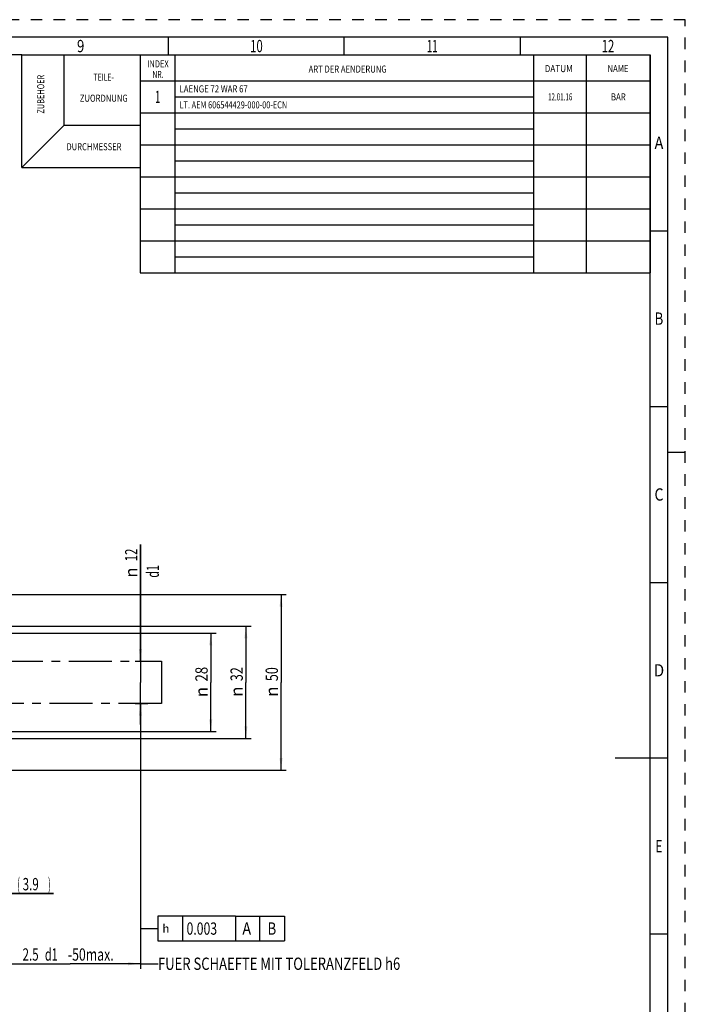
# Model space of a CAD drawing. Units: millimetres. Extents: x 0 to 594, y 0 to 420.
# Drawn here: x 405 to 594, y 140 to 420 of the extents above; entities that cross this region are included whole.
import ezdxf
from ezdxf.enums import TextEntityAlignment as Align

# ---------------------------------------------------------------- set-up
doc = ezdxf.new("R2010")
doc.units = ezdxf.units.MM
doc.header["$LTSCALE"] = 32.67
doc.linetypes.add('CENTER', pattern=[0.6, 0.375, -0.075, 0.075, -0.075])
doc.linetypes.add('HIDDEN', pattern=[0.2, 0.1, -0.1])
doc.layers.get('0').update_dxf_attribs({"linetype": 'CONTINUOUS'})
for name, color, linetype in [('388824-000-01-ED1_CL', 7, 'CONTINUOUS'), ('388824-000-01-ED1_FORMAT', 7, 'CONTINUOUS'), ('COLLECTION02', 7, 'CONTINUOUS')]:
    doc.layers.add(name, color=color, linetype=linetype)
doc.styles.get("Standard").update_dxf_attribs({"font": 'TXT.SHX', "width": 0.7})
doc.styles.add('TEXTSTYLE_2', font='TXT.SHX', dxfattribs={"width": 0.675})
doc.styles.add('TEXTSTYLE_3', font='gdt', dxfattribs={"width": 0.7})
doc.dimstyles.new('DIMSTYLE_1', dxfattribs={"dimtxt": 3.5, "dimasz": 3.5, "dimexe": 0.18, "dimexo": 0.0625, "dimgap": 0.09, "dimtad": 1, "dimdec": 3, "dimdsep": 46, "dimtxsty": 'STANDARD', "dimblk": '_FILLED', "dimblk1": '_FILLED', "dimblk2": '_FILLED', "dimcen": 0.09, "dimclrt": 2, "dimadec": 0, "dimazin": 0, "dimtp": 0.15, "dimtm": 0.15, "dimtfac": 1, "dimtdec": 3, "dimtofl": 0, "dimtmove": 0, "dimatfit": 3, "dimldrblk": '_FILLED', "dimfxl": 1, "dimtolj": 1, "dimarcsym": 0})
doc.dimstyles.new('DIMSTYLE_2', dxfattribs={"dimtxt": 3.5, "dimasz": 3.5, "dimexe": 0.18, "dimexo": 0.0625, "dimgap": 0.09, "dimtad": 1, "dimdec": 3, "dimdsep": 46, "dimtxsty": 'STANDARD', "dimblk": '_FILLED', "dimblk1": '_FILLED', "dimblk2": '_FILLED', "dimcen": 0.09, "dimclrt": 2, "dimadec": 0, "dimazin": 0, "dimtp": 0.1, "dimtm": 0.1, "dimtfac": 1, "dimtdec": 3, "dimtofl": 0, "dimtmove": 0, "dimatfit": 3, "dimldrblk": '_FILLED', "dimfxl": 1, "dimtolj": 1, "dimarcsym": 0})
doc.dimstyles.new('DIMSTYLE_3', dxfattribs={"dimtxt": 3.5, "dimasz": 3.5, "dimexe": 0.18, "dimexo": 0.0625, "dimgap": 0.09, "dimtad": 1, "dimdec": 1, "dimdsep": 46, "dimtxsty": 'STANDARD', "dimblk": '_FILLED', "dimblk1": '_FILLED', "dimblk2": '_FILLED', "dimcen": 0.09, "dimclrt": 2, "dimadec": 0, "dimazin": 0, "dimtp": 0.05, "dimtm": 0.05, "dimtfac": 1, "dimtdec": 1, "dimtofl": 0, "dimtmove": 0, "dimatfit": 3, "dimldrblk": '_FILLED', "dimfxl": 1, "dimtolj": 1, "dimarcsym": 0})
doc.dimstyles.get("Standard").update_dxf_attribs({"dimtxt": 3.5, "dimasz": 3.5, "dimexe": 0.18, "dimexo": 0.0625, "dimgap": 0.09, "dimtad": 1, "dimdec": 3, "dimdsep": 46, "dimtxsty": 'STANDARD', "dimblk": '_FILLED', "dimblk1": '_FILLED', "dimblk2": '_FILLED', "dimcen": 0.09, "dimclrt": 2, "dimadec": 0, "dimazin": 0, "dimtol": 1, "dimtp": 0.005, "dimtm": 0.005, "dimtfac": 1, "dimtdec": 3, "dimtofl": 0, "dimtmove": 0, "dimatfit": 3, "dimldrblk": '_FILLED', "dimfxl": 1, "dimtolj": 1, "dimarcsym": 0})

# ---------------------------------------------------------------- blocks, each defined once
blk = doc.blocks.new('_FILLED')
at = {"color": 0, "linetype": 'BYBLOCK'}
blk.add_solid([(0, 0), (-1, 0.125), (-1, -0.125)], dxfattribs=at)
blk = doc.blocks.new('*D2')
at = {"color": 3, "linetype": 'CONTINUOUS'}
for p, q in [((395.14, 223.89), (395.14, 170.08)), ((399, 212.55), (399, 170.08)), ((395.14, 171.58), (389.14, 171.58)), ((389.14, 171.58), (397.07, 171.58)), ((414.25, 171.58), (397.07, 171.58)), ((399, 171.58), (414.25, 171.58))]:
    blk.add_line(p, q, dxfattribs=at)
at = {"color": 3, "linetype": 'CONTINUOUS', "xscale": 3.5, "yscale": 3.5, "zscale": 3.5}
blk.add_blockref('_FILLED', (395.14, 171.58), dxfattribs=at)
at = {"color": 3, "linetype": 'CONTINUOUS', "xscale": 3.5, "yscale": 3.5, "zscale": 3.5, "rotation": 180}
blk.add_blockref('_FILLED', (399, 171.58), dxfattribs=at)
at = {"color": 2, "linetype": 'CONTINUOUS'}
for s, width, p in [('(', 0.428571, (404, 172.45)), ('3.9', 0.690476, (405.5, 172.45)), (')', 0.428571, (412.75, 172.45))]:
    blk.add_text(s, height=3.5, dxfattribs=dict(at, width=width)).set_placement(p)
blk = doc.blocks.new('*D4')
at = {"color": 3, "linetype": 'CONTINUOUS'}
for p, q in [((439, 225.58), (439, 150.08)), ((399, 219.94), (399, 150.08)), ((399, 151.58), (419, 151.58)), ((439, 151.58), (419, 151.58))]:
    blk.add_line(p, q, dxfattribs=at)
at = {"color": 3, "linetype": 'CONTINUOUS', "xscale": 3.5, "yscale": 3.5, "zscale": 3.5, "rotation": 180}
blk.add_blockref('_FILLED', (399, 151.58), dxfattribs=at)
at = {"color": 3, "linetype": 'CONTINUOUS', "xscale": 3.5, "yscale": 3.5, "zscale": 3.5}
blk.add_blockref('_FILLED', (439, 151.58), dxfattribs=at)
at = {"color": 2, "linetype": 'CONTINUOUS'}
for s, width, p in [('2.5', 0.690476, (407.75, 152.45)), ('d1', 0.642857, (413.62, 152.45)), ('-50max.', 0.734694, (424.87, 152.45))]:
    blk.add_text(s, height=3.5, dxfattribs=dict(at, width=width)).set_placement(p, align=Align.CENTER)
blk = doc.blocks.new('*D5')
at = {"color": 3, "linetype": 'CONTINUOUS'}
for p, q in [((439, 237.58), (439, 270.76)), ((439, 270.76), (439, 231.58)), ((437.5, 237.58), (441.35, 237.58)), ((439, 219.58), (439, 231.58)), ((437.5, 225.58), (441.12, 225.58)), ((439, 225.58), (439, 219.58))]:
    blk.add_line(p, q, dxfattribs=at)
at = {"color": 3, "linetype": 'CONTINUOUS', "xscale": 3.5, "yscale": 3.5, "zscale": 3.5}
for p, rotation in [((439, 237.58), 270), ((439, 225.58), 90)]:
    blk.add_blockref('_FILLED', p, dxfattribs=dict(at, rotation=rotation))
at = {"color": 2, "linetype": 'CONTINUOUS'}
for s, width, p in [('12', 0.678571, (438.12, 266.01)), ('d1', 0.642857, (444.25, 261.34))]:
    blk.add_text(s, height=3.5, rotation=90, dxfattribs=dict(at, width=width)).set_placement(p)
at = {"color": 2, "linetype": 'CONTINUOUS', "style": 'TEXTSTYLE_3'}
blk.add_text('n', height=3.5, rotation=90, dxfattribs=at).set_placement((438.12, 261.34))
blk = doc.blocks.new('*D8')
at = {"color": 3, "linetype": 'CONTINUOUS'}
for p, q in [((399, 245.58), (460.5, 245.58)), ((459, 245.58), (459, 231.58)), ((459, 217.58), (459, 231.58)), ((399, 217.58), (460.5, 217.58))]:
    blk.add_line(p, q, dxfattribs=at)
at = {"color": 3, "linetype": 'CONTINUOUS', "xscale": 3.5, "yscale": 3.5, "zscale": 3.5}
for p, rotation in [((459, 245.58), 90), ((459, 217.58), 270)]:
    blk.add_blockref('_FILLED', p, dxfattribs=dict(at, rotation=rotation))
at = {"color": 2, "linetype": 'CONTINUOUS', "width": 0.785714}
blk.add_text('28', height=3.5, rotation=90, dxfattribs=at).set_placement((458.12, 233.91), align=Align.CENTER)
at = {"color": 2, "linetype": 'CONTINUOUS', "style": 'TEXTSTYLE_3'}
blk.add_text('n', height=3.5, rotation=90, dxfattribs=at).set_placement((458.12, 228.83), align=Align.CENTER)
blk = doc.blocks.new('*D10')
at = {"color": 3, "linetype": 'CONTINUOUS'}
for p, q in [((372.31, 247.58), (470.5, 247.58)), ((469, 247.58), (469, 231.58)), ((469, 215.58), (469, 231.58)), ((352.35, 215.58), (470.5, 215.58))]:
    blk.add_line(p, q, dxfattribs=at)
at = {"color": 3, "linetype": 'CONTINUOUS', "xscale": 3.5, "yscale": 3.5, "zscale": 3.5}
for p, rotation in [((469, 247.58), 90), ((469, 215.58), 270)]:
    blk.add_blockref('_FILLED', p, dxfattribs=dict(at, rotation=rotation))
at = {"color": 2, "linetype": 'CONTINUOUS', "width": 0.75}
blk.add_text('32', height=3.5, rotation=90, dxfattribs=at).set_placement((468.12, 233.91), align=Align.CENTER)
at = {"color": 2, "linetype": 'CONTINUOUS', "style": 'TEXTSTYLE_3'}
blk.add_text('n', height=3.5, rotation=90, dxfattribs=at).set_placement((468.12, 228.95), align=Align.CENTER)
blk = doc.blocks.new('*D11')
at = {"color": 3, "linetype": 'CONTINUOUS'}
for p, q in [((321.29, 256.58), (480.5, 256.58)), ((479, 256.58), (479, 231.58)), ((479, 206.58), (479, 231.58)), ((321.37, 206.58), (480.5, 206.58))]:
    blk.add_line(p, q, dxfattribs=at)
at = {"color": 3, "linetype": 'CONTINUOUS', "xscale": 3.5, "yscale": 3.5, "zscale": 3.5}
for p, rotation in [((479, 256.58), 90), ((479, 206.58), 270)]:
    blk.add_blockref('_FILLED', p, dxfattribs=dict(at, rotation=rotation))
at = {"color": 2, "linetype": 'CONTINUOUS', "width": 0.75}
blk.add_text('50', height=3.5, rotation=90, dxfattribs=at).set_placement((478.12, 233.91), align=Align.CENTER)
at = {"color": 2, "linetype": 'CONTINUOUS', "style": 'TEXTSTYLE_3'}
blk.add_text('n', height=3.5, rotation=90, dxfattribs=at).set_placement((478.12, 228.95), align=Align.CENTER)
blk = doc.blocks.new('GEOM_TOLERANCE_SYMBOLS_BL7', base_point=(459.52, 161.58))
at = {"layer": '388824-000-01-ED1_CL', "color": 3, "linetype": 'CONTINUOUS'}
for p, q in [((444, 165.08), (444, 158.08)), ((466, 165.08), (444, 165.08)), ((451, 165.08), (451, 158.08)), ((466, 165.08), (466, 158.08)), ((466, 165.08), (473, 165.08)), ((473, 158.08), (473, 165.08)), ((473.03, 165.08), (480.03, 165.08)), ((480.03, 165.08), (480.03, 158.08)), ((439, 161.58), (444, 161.58)), ((444, 158.08), (466, 158.08)), ((466, 158.08), (473, 158.08)), ((473.03, 158.08), (480.03, 158.08))]:
    blk.add_line(p, q, dxfattribs=at)
at = {"layer": '388824-000-01-ED1_CL', "color": 2, "linetype": 'CONTINUOUS', "style": 'TEXTSTYLE_3'}
blk.add_text('h', height=2.4, dxfattribs=at).set_placement((445.25, 160.38))
at = {"layer": '388824-000-01-ED1_CL', "color": 2, "linetype": 'CONTINUOUS'}
for s, width, p in [('0.003', 0.728571, (452.12, 159.83)), ('A', 0.857143, (468, 159.83)), ('B', 0.785714, (475.16, 159.83))]:
    blk.add_text(s, height=3.5, dxfattribs=dict(at, width=width)).set_placement(p)

msp = doc.modelspace()

# ---------------------------------------------------------------- linework, layer by layer
at = {"layer": '388824-000-01-ED1_FORMAT', "color": 6, "linetype": 'HIDDEN'}
for p, q in [((594, 420), (0, 420)), ((594, 0), (594, 420))]:
    msp.add_line(p, q, dxfattribs=at)
at = {"layer": '388824-000-01-ED1_FORMAT', "color": 7, "linetype": 'CONTINUOUS'}
for p, q in [((589, 415), (5, 415)), ((589, 5), (589, 415)), ((405.3013, 377.999), (405.3013, 410)), ((405.3013, 410), (584, 410)), ((417.3013, 389.999), (417.3013, 410)), ((438.9013, 410), (438.9013, 348)), ((448.9014, 348), (448.9014, 410)), ((550.9, 348), (550.9, 410)), ((565.9, 348), (565.9, 410)), ((584, 348), (584, 410)), ((438.9013, 402.5999), (584, 402.5999)), ((448.9014, 398.0499), (550.9, 398.0499)), ((438.9013, 393.4999), (584, 393.4999)), ((405.3013, 377.999), (417.3013, 389.999)), ((417.3013, 389.999), (438.9013, 389.999)), ((448.9014, 388.95), (550.9, 388.95)), ((438.9013, 384.4), (584, 384.4)), ((405.3013, 377.999), (438.9013, 377.999)), ((448.9014, 379.85), (550.9, 379.85)), ((438.9013, 375.3), (584, 375.3)), ((448.9014, 370.75), (550.9, 370.75)), ((438.9013, 366.2), (584, 366.2)), ((448.9014, 361.65), (550.9, 361.65)), ((438.9013, 357.1), (584, 357.1)), ((448.9014, 352.55), (550.9, 352.55)), ((438.9013, 348), (584, 348)), ((589, 210), (574, 210))]:
    msp.add_line(p, q, dxfattribs=at)
at = {"layer": '388824-000-01-ED1_FORMAT', "color": 3, "linetype": 'CONTINUOUS'}
for p, q in [((447, 410), (447, 415)), ((497, 410), (497, 415)), ((547, 415), (547, 410)), ((405.3013, 410), (10, 410)), ((438.9013, 410), (584.0013, 410)), ((438.9013, 410), (438.9013, 348)), ((584.0013, 410), (584.0013, 348)), ((584, 360), (589, 360)), ((438.9013, 348), (584.0013, 348)), ((584, 72.5), (584, 348)), ((584, 310), (589, 310)), ((589, 297), (594, 297)), ((584, 260), (589, 260)), ((584, 160.0599), (589, 160.0599))]:
    msp.add_line(p, q, dxfattribs=at)
at = {"layer": 'COLLECTION02', "color": 30, "linetype": 'CENTER'}
for p, q in [((398.9971, 237.5773), (444.9961, 237.5773)), ((444.9961, 237.5773), (444.9961, 225.5773)), ((444.9961, 225.5773), (398.9971, 225.5773)), ((438.9971, 225.5773), (438.9971, 225.6273))]:
    msp.add_line(p, q, dxfattribs=at)

# ---------------------------------------------------------------- block references
at = {"layer": '388824-000-01-ED1_CL', "color": 3, "linetype": 'CONTINUOUS'}
msp.add_blockref('GEOM_TOLERANCE_SYMBOLS_BL7', (459.5156, 161.5776), dxfattribs=at)

# ---------------------------------------------------------------- texts
at = {"color": 2, "linetype": 'CONTINUOUS', "width": 0.777056}
msp.add_text('FUER SCHAEFTE MIT TOLERANZFELD h6', height=3.5, dxfattribs=at).set_placement((443.9971, 149.8273))
at = {"layer": '388824-000-01-ED1_FORMAT', "color": 90, "linetype": 'CONTINUOUS', "style": 'TEXTSTYLE_2'}
for s, width, p in [('9', 0.785714, (422, 410.75)), ('10', 0.678571, (472, 410.75)), ('11', 0.571429, (522, 410.75)), ('12', 0.678571, (572, 410.75)), ('A', 0.857143, (586.5, 383.25)), ('B', 0.785714, (586.5, 333.25)), ('C', 0.833333, (586.5, 283.25)), ('D', 0.904762, (586.5, 233.25)), ('E', 0.714286, (586.5, 183.25))]:
    msp.add_text(s, height=3.5, dxfattribs=dict(at, width=width)).set_placement(p, align=Align.CENTER)
at = {"layer": '388824-000-01-ED1_FORMAT', "color": 2, "linetype": 'CONTINUOUS'}
for s, height, width, p in [('INDEX', 2, 0.780952, (443.9839, 406.4479)), ('ART DER AENDERUNG', 2, 0.79972, (497.9342, 404.9588)), ('TEILE-', 2, 0.714286, (428.5611, 402.6764)), ('NR.', 2, 0.714286, (443.9839, 403.4479)), ('ZUORDNUNG', 2, 0.798942, (428.5611, 396.6764)), ('1', 3.5, 0.571429, (443.9013, 396.3)), ('12.01.16', 2, 0.651786, (558.4013, 397.05)), ('BAR', 2, 0.809524, (574.9513, 397.05)), ('DURCHMESSER', 2, 0.794372, (425.7822, 382.882))]:
    msp.add_text(s, height=height, dxfattribs=dict(at, width=width)).set_placement(p, align=Align.CENTER)
for s, width, p in [('DATUM', 0.852381, (553.9981, 405.0962)), ('NAME', 0.803571, (571.8616, 405.0962)), ('LAENGE 72 WAR 67', 0.8125, (450.1263, 399.325)), ('LT. AEM 606544429-000-00-ECN', 0.767007, (450.1263, 394.775))]:
    msp.add_text(s, height=2, dxfattribs=dict(at, width=width)).set_placement(p)
at = {"layer": '388824-000-01-ED1_FORMAT', "color": 2, "linetype": 'CONTINUOUS', "width": 0.767857}
msp.add_text('ZUBEHOER', height=2, rotation=90, dxfattribs=at).set_placement((411.6346, 398.8144), align=Align.CENTER)

# ---------------------------------------------------------------- dimensions: what is measured, and where the dimension line sits
at = {"color": 3, "linetype": 'CONTINUOUS'}
for base, p1, p2, angle, text, dimstyle, picture, middle in [((438.9971, 225.5773), (441.346, 237.5773), (441.1163, 225.5773), 270, '%%c<>\\Pd1', 'DIMSTYLE_2', '*D5', (439.4346, 266.0474)), ((478.9971, 256.5773), (321.3748, 206.5773), (321.2915, 256.5773), 90, '%%c<>', 'DIMSTYLE_1', '*D11', (477.4829, 229.3609)), ((468.9971, 247.5773), (352.3516, 215.5773), (372.3094, 247.5773), 90, '%%c<>', 'DIMSTYLE_1', '*D10', (467.4829, 229.3609)), ((458.9971, 245.5773), (398.9971, 217.5773), (398.9971, 245.5773), 90, '%%c<>', 'DIMSTYLE_2', '*D8', (457.5109, 229.3051)), ((395.1371, 171.5773), (398.9971, 212.5522), (395.1371, 223.8886), 180, '(<>)', 'DIMSTYLE_3', '*D2', (409.1221, 174.2023))]:
    dim = msp.add_linear_dim(base=base, p1=p1, p2=p2, angle=angle, text=text, dimstyle=dimstyle, dxfattribs=at)
    dim.commit()
    dim.dimension.update_dxf_attribs({"geometry": picture, "text_midpoint": middle, "dimtype": 160})
dim = msp.add_linear_dim(base=(438.9971, 151.5773), p1=(398.9971, 219.9426), p2=(438.9971, 225.5773), text='2.5-50max.', dimstyle='DIMSTYLE_1', dxfattribs=at)
dim.commit()
dim.dimension.update_dxf_attribs({"geometry": '*D4', "text_midpoint": (412.6846, 154.2023), "dimtype": 160})

# ---------------------------------------------------------------- leaders
msp.add_leader([(438.9971, 225.5773), (438.9971, 151.5773), (443.9971, 151.5773)], dimstyle='STANDARD', override={"dimtad": 0, "dimldrblk": 'NONE'}, dxfattribs=at)
at = {"layer": '388824-000-01-ED1_CL', "color": 3, "linetype": 'CONTINUOUS'}
msp.add_leader([(438.9971, 225.5773), (438.9971, 161.5773), (438.9971, 161.5773)], dimstyle='STANDARD', override={"dimtad": 0, "dimldrblk": 'NONE'}, dxfattribs=at)

doc.saveas('drawing.dxf')
